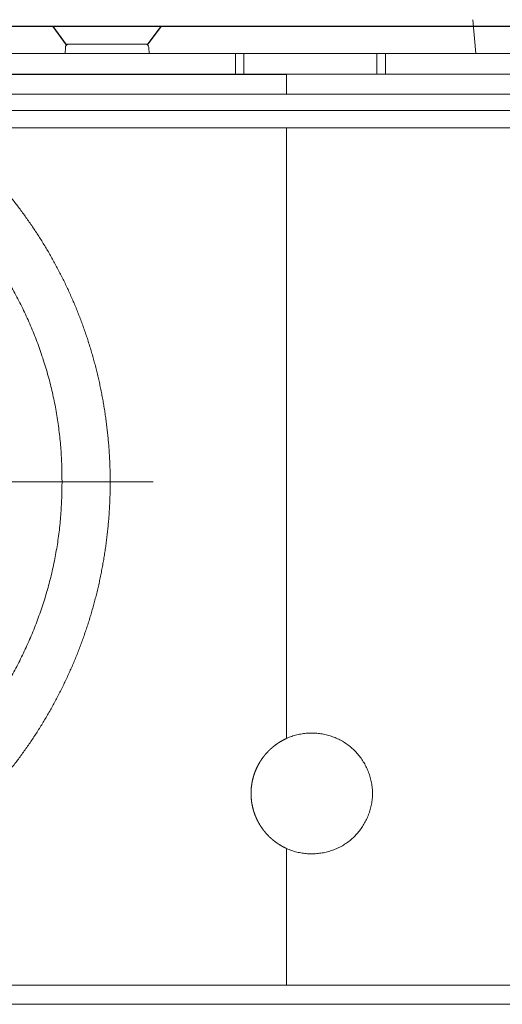
# Model space of a CAD drawing. Extents: x -66 to 59, y -52 to 62.
# Drawn here: x -38 to -31, y 5 to 19 of the extents above; entities that cross this region are included whole.
import ezdxf

# ---------------------------------------------------------------- set-up
doc = ezdxf.new("R2010")
doc.units = 0
doc.header["$MEASUREMENT"] = 0
doc.linetypes.add('S130', pattern=[6, 3, -1, 1, -1])
doc.layers.add('GAIKEI', color=7, linetype='CONTINUOUS')

msp = doc.modelspace()

# ---------------------------------------------------------------- linework, layer by layer
at = {"layer": 'GAIKEI', "color": 1, "linetype": 'Continuous', "lineweight": 9}
for p, q in [((-31.19515, 18.6994), (-31.23878, 19.19811)), ((-37.24101, 18.79027), (-37.24259, 18.69939)), ((-37.19101, 18.8394), (-36.05996, 18.8394)), ((-36.00838, 18.69939), (-36.00997, 18.79027)), ((-40.6888, 18.69939), (-34.73549, 18.69939)), ((-34.73549, 18.69939), (-34.61049, 18.69939)), ((-34.73549, 18.61152), (-34.73549, 18.69939)), ((-34.73549, 18.47726), (-34.73549, 18.61152)), ((-32.65049, 18.69939), (-34.61049, 18.69939)), ((-34.61049, 18.61152), (-34.61049, 18.69939)), ((-34.61049, 18.47726), (-34.61049, 18.61152)), ((-32.65049, 18.69939), (-32.52549, 18.69939)), ((-32.65049, 18.69939), (-32.65049, 18.61152)), ((-32.65049, 18.61152), (-32.65049, 18.47726)), ((-32.52549, 18.69939), (-20.99475, 18.69939)), ((-32.52549, 18.69939), (-32.52549, 18.61152)), ((-32.52549, 18.61152), (-32.52549, 18.47726)), ((-34.73549, 18.39323), (-34.73549, 18.47726)), ((-34.61049, 18.39323), (-34.61049, 18.47726)), ((-32.65049, 18.47726), (-32.65049, 18.39335)), ((-32.52549, 18.47726), (-32.52549, 18.39335)), ((-33.98049, 18.39366), (-33.98049, 18.38858)), ((-33.98049, 18.09989), (-38.45848, 18.09989)), ((-33.98049, 18.09989), (-19.52779, 18.09989)), ((-33.98049, 17.60439), (-38.57332, 17.60439)), ((-22.48049, 17.60439), (-33.98049, 17.60439)), ((-45.48049, 4.97277), (-33.98049, 4.97277)), ((-33.98049, 4.97277), (-22.48049, 4.97277)), ((-37.6134, 4.68938), (-37.6134, 4.68933)), ((-37.58396, 4.68933), (-37.58396, 4.68938)), ((-37.49567, 4.68933), (-37.58396, 4.68933)), ((-37.49567, 4.68938), (-37.49567, 4.68933)), ((-37.47202, 4.68938), (-37.47202, 4.68933)), ((-37.47202, 4.68933), (-37.33042, 4.68933)), ((-37.33042, 4.68938), (-37.33042, 4.68933)), ((-36.84811, 4.68938), (-36.84811, 4.68933)), ((-36.68915, 4.68938), (-36.68915, 4.68933)), ((-36.67257, 4.68933), (-36.67257, 4.68938)), ((-36.58157, 4.68933), (-36.67257, 4.68933)), ((-36.58157, 4.68938), (-36.58157, 4.68933)), ((-36.54243, 4.68933), (-36.58157, 4.68933)), ((-36.54243, 4.68938), (-36.54243, 4.68933)), ((-36.54243, 4.68933), (-35.93117, 4.68933)), ((-35.93117, 4.68933), (-35.93117, 4.68938)), ((-35.57997, 4.68938), (-35.57997, 4.68933)), ((-35.33963, 4.68933), (-35.33963, 4.68938)), ((-35.24216, 4.68933), (-35.33963, 4.68933)), ((-35.24216, 4.68938), (-35.24216, 4.68933)), ((-35.07857, 4.68938), (-35.07857, 4.68933)), ((-35.07857, 4.68933), (-34.93694, 4.68933)), ((-34.93694, 4.68938), (-34.93694, 4.68933)), ((-34.4547, 4.68938), (-34.4547, 4.68933)), ((-34.29574, 4.68938), (-34.29574, 4.68933)), ((-34.19689, 4.68933), (-34.19689, 4.68938)), ((-34.10486, 4.68933), (-34.19689, 4.68933)), ((-34.10486, 4.68938), (-34.10486, 4.68933)), ((-34.05758, 4.68938), (-34.05758, 4.68933)), ((-33.83289, 4.68938), (-33.83289, 4.68933)), ((-33.83289, 4.68933), (-33.66395, 4.68933)), ((-33.66395, 4.68938), (-33.66395, 4.68933)), ((-33.37318, 4.68938), (-33.37318, 4.68933)), ((-33.37318, 4.68933), (-33.24506, 4.68933)), ((-33.24506, 4.68938), (-33.24506, 4.68933)), ((-33.24506, 4.68933), (-33.11873, 4.68933)), ((-33.11873, 4.68938), (-33.11873, 4.68933)), ((-33.04125, 4.68933), (-33.04125, 4.68938)), ((-32.94603, 4.68933), (-33.04125, 4.68933)), ((-32.94603, 4.68938), (-32.94603, 4.68933)), ((-32.91919, 4.68938), (-32.91919, 4.68933)), ((-32.55421, 4.68938), (-32.55421, 4.68933)), ((-32.55421, 4.68933), (-32.41799, 4.68933)), ((-32.41799, 4.68938), (-32.41799, 4.68933)), ((-32.41799, 4.68933), (-32.2815, 4.68933)), ((-32.2815, 4.68938), (-32.2815, 4.68933)), ((-31.96493, 4.68933), (-31.96493, 4.68938)), ((-31.86726, 4.68933), (-31.96493, 4.68933)), ((-31.86726, 4.68933), (-31.86726, 4.68938)), ((-31.82726, 4.68933), (-31.86726, 4.68933)), ((-31.82726, 4.68938), (-31.82726, 4.68933)), ((-31.82726, 4.68933), (-31.21603, 4.68933)), ((-31.21603, 4.68938), (-31.21603, 4.68933)), ((-30.86508, 4.68938), (-30.86508, 4.68933))]:
    msp.add_line(p, q, dxfattribs=at)
at = {"layer": 'GAIKEI', "color": 1}
for p, q in [((-20.11276, 19.09941), (-47.83391, 19.09941)), ((-37.22209, 18.82856), (-37.42254, 19.09941)), ((-36.02888, 18.82856), (-35.82844, 19.09941))]:
    msp.add_line(p, q, dxfattribs=at)
at = {"layer": 'GAIKEI', "color": 7, "linetype": 'Continuous', "lineweight": 9}
for p, q in [((-38.54521, 17.8594), (-22.48049, 17.8594)), ((-45.48049, 4.68942), (-22.48049, 4.68942)), ((-45.48049, 4.68938), (-22.48049, 4.68938))]:
    msp.add_line(p, q, dxfattribs=at)
at = {"layer": 'GAIKEI', "color": 14, "linetype": 'S130', "lineweight": 9}
msp.add_line((-35.94924, 12.38939), (-51.01174, 12.38939), dxfattribs=at)
at = {"layer": 'GAIKEI', "color": 1, "linetype": 'Continuous', "lineweight": 9}
for centre, start, end in [((-37.19101, 18.7894), 90, 179), ((-36.05996, 18.7894), 1, 90)]:
    msp.add_arc(centre, 0.05, start, end, dxfattribs=at)
for points in [[(-38.41957, 18.38858), (-38.12363, 18.38858), (-37.53175, 18.38858), (-36.64394, 18.38858), (-35.75612, 18.38858), (-34.86831, 18.38858), (-34.27643, 18.38858), (-33.98049, 18.38858)], [(-33.98049, 18.39366), (-34.07796, 18.39366), (-34.2729, 18.39366), (-34.56532, 18.39366), (-34.85773, 18.39366), (-35.15015, 18.39366), (-35.44256, 18.39366), (-35.73497, 18.39366), (-36.02739, 18.39366), (-36.3198, 18.39366), (-36.61222, 18.39366), (-36.90463, 18.39366), (-37.19704, 18.39366), (-37.48946, 18.39366), (-37.78187, 18.39366), (-38.07429, 18.39366), (-38.26923, 18.39366), (-38.3667, 18.39366)], [(-19.50404, 18.39366), (-19.82574, 18.39366), (-20.46914, 18.39366), (-21.43424, 18.39366), (-22.39933, 18.39366), (-23.36443, 18.39366), (-24.32952, 18.39366), (-25.29462, 18.39366), (-26.25972, 18.39366), (-27.22481, 18.39366), (-28.18991, 18.39366), (-29.15501, 18.39366), (-30.1201, 18.39366), (-31.0852, 18.39366), (-32.0503, 18.39366), (-33.01539, 18.39366), (-33.65879, 18.39366), (-33.98049, 18.39366)], [(-33.98049, 18.38858), (-33.98049, 18.36933), (-33.98049, 18.33084), (-33.98049, 18.2731), (-33.98049, 18.21537), (-33.98049, 18.15763), (-33.98049, 18.11913), (-33.98049, 18.09989)]]:
    msp.add_open_spline(points, degree=3, dxfattribs=at)
for points, knots in [([(-33.98049, 17.60439), (-33.98049, 17.48535), (-33.98049, 17.24711), (-33.98049, 16.88954), (-33.98049, 16.53156), (-33.98049, 16.17319), (-33.98049, 15.81448), (-33.98049, 15.45544), (-33.98049, 15.09611), (-33.98049, 14.73652), (-33.98049, 14.37668), (-33.98049, 14.01663), (-33.98049, 13.6564), (-33.98049, 13.296), (-33.98049, 12.93547), (-33.98049, 12.57483), (-33.98049, 12.2141), (-33.98049, 11.85332), (-33.98049, 11.49251), (-33.98049, 11.1317), (-33.98049, 10.7709), (-33.98049, 10.41015), (-33.98049, 10.04947), (-33.98049, 9.68887), (-33.98049, 9.32839), (-33.98049, 8.96804), (-33.98049, 8.72785), (-33.98049, 8.60778)], [0, 0, 0, 0, 0.35713933, 0.71471981, 1.07271146, 1.43108431, 1.78980838, 2.14885371, 2.50819159, 2.86779558, 3.22763944, 3.58769698, 3.94794196, 4.30834816, 4.66888938, 5.02953938, 5.39027196, 5.75106089, 6.11187995, 6.47270298, 6.83350534, 7.19426422, 7.55495693, 7.91556076, 8.27605301, 8.63641098, 8.99661197, 8.99661197, 8.99661197, 8.99661197]), ([(-38.74662, 16.27477), (-38.71917, 16.24286), (-38.66494, 16.17856), (-38.58559, 16.08061), (-38.50833, 15.98126), (-38.43319, 15.88053), (-38.36017, 15.77844), (-38.28932, 15.67501), (-38.22064, 15.57027), (-38.15417, 15.46424), (-38.08992, 15.35693), (-38.02792, 15.24837), (-37.96818, 15.13858), (-37.91073, 15.02758), (-37.8556, 14.91538), (-37.8028, 14.80202), (-37.75236, 14.6875), (-37.70426, 14.5718), (-37.6586, 14.45485), (-37.6154, 14.33671), (-37.57471, 14.21752), (-37.5366, 14.09743), (-37.50114, 13.97663), (-37.46838, 13.85526), (-37.4384, 13.73348), (-37.41124, 13.61134), (-37.38687, 13.48883), (-37.36528, 13.36592), (-37.34646, 13.2426), (-37.33041, 13.11887), (-37.31712, 12.99472), (-37.30658, 12.87016), (-37.29883, 12.74519), (-37.29374, 12.61986), (-37.29066, 12.49427), (-37.28984, 12.36855), (-37.29133, 12.24285), (-37.29523, 12.11733), (-37.30161, 11.99214), (-37.31056, 11.86745), (-37.32218, 11.74335), (-37.33656, 11.61986), (-37.35365, 11.49692), (-37.37347, 11.37447), (-37.396, 11.25253), (-37.42124, 11.13108), (-37.44917, 11.01013), (-37.4798, 10.88968), (-37.51311, 10.76968), (-37.54912, 10.65014), (-37.5878, 10.5311), (-37.62907, 10.41268), (-37.67286, 10.29507), (-37.71911, 10.17841), (-37.76774, 10.06289), (-37.81867, 9.94865), (-37.87188, 9.8358), (-37.92729, 9.72431), (-37.98489, 9.61416), (-38.04469, 9.50531), (-38.10666, 9.39776), (-38.17081, 9.2915), (-38.2371, 9.18652), (-38.30555, 9.08282), (-38.37617, 8.98032), (-38.44901, 8.87905), (-38.52405, 8.77903), (-38.60121, 8.68035), (-38.68038, 8.58313), (-38.76149, 8.48748), (-38.84445, 8.3935), (-38.92915, 8.30131), (-39.01555, 8.211), (-39.10354, 8.12258), (-39.19312, 8.03607), (-39.28428, 7.95146), (-39.37702, 7.86875), (-39.47135, 7.78793), (-39.56725, 7.709), (-39.66472, 7.63195), (-39.76381, 7.55679), (-39.86452, 7.48356), (-39.96682, 7.41227), (-40.07064, 7.34297), (-40.17591, 7.27569), (-40.28255, 7.21048), (-40.39051, 7.14737), (-40.49972, 7.0864), (-40.6101, 7.02762), (-40.72159, 6.97106), (-40.83413, 6.91677), (-40.94764, 6.86478), (-41.06206, 6.81513), (-41.17732, 6.76787), (-41.29335, 6.72303), (-41.4102, 6.68062), (-41.52793, 6.64059), (-41.64658, 6.6029), (-41.76614, 6.56754), (-41.88652, 6.53454), (-42.00764, 6.50392), (-42.12944, 6.47567), (-42.25183, 6.44983), (-42.37473, 6.42641), (-42.49808, 6.40543), (-42.62179, 6.3869), (-42.74579, 6.37084), (-42.87, 6.35726), (-42.99435, 6.34618), (-43.11876, 6.33762), (-43.24318, 6.33159), (-43.36763, 6.32812), (-43.49218, 6.32709), (-43.61684, 6.32854), (-43.74158, 6.33248), (-43.86635, 6.3389), (-43.99108, 6.34783), (-44.11573, 6.35927), (-44.24025, 6.37322), (-44.36457, 6.3897), (-44.48864, 6.40873), (-44.61242, 6.4303), (-44.73585, 6.45442), (-44.85887, 6.48111), (-44.98144, 6.51038), (-45.10349, 6.54223), (-45.18444, 6.56519), (-45.2248, 6.57709)], [0, 0, 0, 0, 0.12626823, 0.25231389, 0.3781556, 0.50381332, 0.62930752, 0.7546592, 0.87988994, 1.00502186, 1.13007766, 1.25508063, 1.38005468, 1.50502429, 1.6300146, 1.75505134, 1.88016089, 2.00539109, 2.13094197, 2.25676382, 2.38273928, 2.50875124, 2.63468332, 2.76042023, 2.88584823, 3.01090285, 3.13576723, 3.2605275, 3.38524665, 3.50998751, 3.63481259, 3.75978405, 3.88496355, 4.01040745, 4.13606794, 4.26182573, 4.38756472, 4.51317366, 4.63854655, 4.76358324, 4.88818996, 5.01243704, 5.1365319, 5.2605372, 5.38451459, 5.50852522, 5.63262964, 5.75688773, 5.88136034, 6.00620296, 6.13140147, 6.25683243, 6.38237102, 6.50789148, 6.63326748, 6.7583726, 6.88309355, 7.00754433, 7.13182657, 7.2559934, 7.38009726, 7.50418986, 7.62832211, 7.75254404, 7.87693732, 8.00169346, 8.12675898, 8.25204121, 8.377447, 8.50288298, 8.62825588, 8.7534728, 8.87844596, 9.00316406, 9.1276751, 9.25202845, 9.37627339, 9.50045902, 9.62463423, 9.74884764, 9.87318559, 9.99771291, 10.12240289, 10.24722724, 10.3721572, 10.49716368, 10.62221737, 10.74728887, 10.87234885, 10.99736814, 11.12231787, 11.24716959, 11.37189544, 11.49646822, 11.62086158, 11.74506439, 11.86936573, 11.99386768, 12.11854307, 12.24336409, 12.36830246, 12.49332953, 12.61841644, 12.7435342, 12.86865385, 12.9937466, 13.11878389, 13.24373761, 13.36858013, 13.49328452, 13.6178246, 13.74224252, 13.86677533, 13.99144212, 14.11623869, 14.2411613, 14.36620673, 14.49137239, 14.61665636, 14.74205744, 14.86757528, 14.99321037, 15.11896417, 15.24483913, 15.37083881, 15.49696788, 15.62323138, 15.62323138, 15.62323138, 15.62323138]), ([(-33.98049, 6.98467), (-33.98258, 6.98561), (-33.98674, 6.98752), (-33.99297, 6.99043), (-33.99916, 6.99338), (-34.00533, 6.99637), (-34.01147, 6.99941), (-34.01757, 7.00249), (-34.02365, 7.00562), (-34.0297, 7.00879), (-34.03572, 7.01201), (-34.04172, 7.01526), (-34.04768, 7.01856), (-34.05361, 7.02191), (-34.05952, 7.0253), (-34.0654, 7.02873), (-34.07125, 7.0322), (-34.07707, 7.03571), (-34.08286, 7.03927), (-34.08862, 7.04287), (-34.09436, 7.04652), (-34.10007, 7.05021), (-34.10574, 7.05393), (-34.1114, 7.05771), (-34.11702, 7.06152), (-34.12261, 7.06538), (-34.12818, 7.06928), (-34.13372, 7.07322), (-34.13922, 7.07721), (-34.1447, 7.08124), (-34.15016, 7.08531), (-34.15558, 7.08943), (-34.16097, 7.09358), (-34.16634, 7.09779), (-34.17168, 7.10203), (-34.17699, 7.10632), (-34.18227, 7.11065), (-34.18752, 7.11503), (-34.19274, 7.11945), (-34.19793, 7.12391), (-34.2031, 7.12842), (-34.20823, 7.13298), (-34.21333, 7.13757), (-34.2184, 7.1422), (-34.22342, 7.14687), (-34.2284, 7.15157), (-34.23334, 7.15631), (-34.23824, 7.16107), (-34.2431, 7.16587), (-34.24791, 7.17071), (-34.25269, 7.17557), (-34.25742, 7.18047), (-34.26211, 7.1854), (-34.26676, 7.19036), (-34.27136, 7.19536), (-34.27593, 7.20038), (-34.28045, 7.20544), (-34.28494, 7.21053), (-34.28938, 7.21565), (-34.29378, 7.2208), (-34.29814, 7.22599), (-34.30247, 7.2312), (-34.30675, 7.23645), (-34.31099, 7.24173), (-34.31519, 7.24704), (-34.31935, 7.25238), (-34.32346, 7.25776), (-34.32754, 7.26316), (-34.33158, 7.2686), (-34.33558, 7.27407), (-34.33953, 7.27957), (-34.34345, 7.2851), (-34.34732, 7.29066), (-34.35116, 7.29625), (-34.35495, 7.30188), (-34.35871, 7.30754), (-34.36242, 7.31322), (-34.36609, 7.31895), (-34.36973, 7.3247), (-34.37332, 7.33048), (-34.37687, 7.3363), (-34.38037, 7.34215), (-34.38384, 7.34803), (-34.38727, 7.35394), (-34.39065, 7.35988), (-34.39399, 7.36586), (-34.39729, 7.37187), (-34.40054, 7.3779), (-34.40375, 7.38396), (-34.4069, 7.39004), (-34.41001, 7.39613), (-34.41307, 7.40224), (-34.41607, 7.40837), (-34.41902, 7.41451), (-34.42193, 7.42067), (-34.42478, 7.42685), (-34.42759, 7.43304), (-34.43034, 7.43925), (-34.43305, 7.44548), (-34.4357, 7.45172), (-34.43831, 7.45798), (-34.44086, 7.46426), (-34.44337, 7.47055), (-34.44583, 7.47686), (-34.44823, 7.48319), (-34.45059, 7.48953), (-34.4529, 7.49589), (-34.45516, 7.50227), (-34.45737, 7.50866), (-34.45954, 7.51507), (-34.46165, 7.52149), (-34.46371, 7.52794), (-34.46573, 7.5344), (-34.4677, 7.54087), (-34.46961, 7.54736), (-34.47148, 7.55387), (-34.4733, 7.56039), (-34.47508, 7.56694), (-34.4768, 7.57349), (-34.47847, 7.58007), (-34.4801, 7.58666), (-34.48167, 7.59326), (-34.4832, 7.59989), (-34.48468, 7.60653), (-34.48611, 7.61318), (-34.48749, 7.61986), (-34.48881, 7.62655), (-34.49009, 7.63325), (-34.49132, 7.63998), (-34.4925, 7.64672), (-34.49363, 7.65348), (-34.49471, 7.66025), (-34.49573, 7.66702), (-34.49671, 7.6738), (-34.49763, 7.68057), (-34.49849, 7.68735), (-34.49931, 7.69412), (-34.50007, 7.7009), (-34.50078, 7.70767), (-34.50143, 7.71444), (-34.50204, 7.72122), (-34.50259, 7.72799), (-34.50309, 7.73476), (-34.50353, 7.74153), (-34.50393, 7.7483), (-34.50427, 7.75507), (-34.50456, 7.76184), (-34.5048, 7.76861), (-34.50498, 7.77537), (-34.50512, 7.78214), (-34.5052, 7.78891), (-34.50523, 7.79567), (-34.50521, 7.80244), (-34.50514, 7.8092), (-34.50501, 7.81597), (-34.50483, 7.82273), (-34.5046, 7.82949), (-34.50432, 7.83625), (-34.50399, 7.84302), (-34.5036, 7.84978), (-34.50317, 7.85654), (-34.50268, 7.8633), (-34.50214, 7.87006), (-34.50154, 7.87682), (-34.5009, 7.88357), (-34.5002, 7.89033), (-34.49945, 7.89709), (-34.49865, 7.90384), (-34.49779, 7.9106), (-34.49689, 7.91736), (-34.49593, 7.92411), (-34.49492, 7.93087), (-34.49385, 7.93762), (-34.49273, 7.94438), (-34.49156, 7.95113), (-34.49034, 7.95787), (-34.48907, 7.96461), (-34.48774, 7.97133), (-34.48637, 7.97803), (-34.48494, 7.98472), (-34.48347, 7.99139), (-34.48194, 7.99804), (-34.48037, 8.00468), (-34.47875, 8.01129), (-34.47708, 8.01789), (-34.47536, 8.02447), (-34.47359, 8.03103), (-34.47177, 8.03757), (-34.4699, 8.0441), (-34.46799, 8.05061), (-34.46602, 8.0571), (-34.46401, 8.06357), (-34.46195, 8.07003), (-34.45984, 8.07647), (-34.45768, 8.08289), (-34.45548, 8.08929), (-34.45322, 8.09567), (-34.45092, 8.10204), (-34.44856, 8.10839), (-34.44616, 8.11472), (-34.44371, 8.12104), (-34.44121, 8.12733), (-34.43866, 8.13361), (-34.43606, 8.13987), (-34.43342, 8.14612), (-34.43072, 8.15234), (-34.42797, 8.15855), (-34.42518, 8.16474), (-34.42234, 8.17091), (-34.41944, 8.17706), (-34.4165, 8.1832), (-34.41351, 8.18932), (-34.41047, 8.19542), (-34.40738, 8.2015), (-34.40424, 8.20756), (-34.40105, 8.21361), (-34.39781, 8.21963), (-34.39452, 8.22564), (-34.39118, 8.23164), (-34.38779, 8.23761), (-34.38435, 8.24355), (-34.38087, 8.24946), (-34.37736, 8.25535), (-34.3738, 8.26119), (-34.37019, 8.26701), (-34.36655, 8.27279), (-34.36287, 8.27853), (-34.35915, 8.28425), (-34.35538, 8.28993), (-34.35158, 8.29558), (-34.34774, 8.30119), (-34.34386, 8.30678), (-34.33993, 8.31233), (-34.33597, 8.31784), (-34.33197, 8.32333), (-34.32792, 8.32878), (-34.32384, 8.3342), (-34.31972, 8.33959), (-34.31555, 8.34494), (-34.31135, 8.35026), (-34.30711, 8.35555), (-34.30283, 8.36081), (-34.2985, 8.36603), (-34.29414, 8.37122), (-34.28974, 8.37638), (-34.2853, 8.38151), (-34.28082, 8.3866), (-34.2763, 8.39166), (-34.27173, 8.39669), (-34.26713, 8.40169), (-34.26249, 8.40665), (-34.25781, 8.41158), (-34.25308, 8.41647), (-34.24832, 8.42134), (-34.24351, 8.42616), (-34.23867, 8.43096), (-34.23378, 8.43572), (-34.22885, 8.44045), (-34.22388, 8.44515), (-34.21887, 8.44981), (-34.21382, 8.45444), (-34.20873, 8.45903), (-34.20359, 8.46359), (-34.19842, 8.46811), (-34.19321, 8.4726), (-34.18797, 8.47704), (-34.1827, 8.48144), (-34.1774, 8.48579), (-34.17207, 8.4901), (-34.16672, 8.49437), (-34.16133, 8.49859), (-34.15592, 8.50277), (-34.15048, 8.5069), (-34.14501, 8.51099), (-34.13951, 8.51503), (-34.13399, 8.51903), (-34.12843, 8.52299), (-34.12285, 8.52691), (-34.11724, 8.53078), (-34.1116, 8.5346), (-34.10594, 8.53839), (-34.10024, 8.54213), (-34.09452, 8.54583), (-34.08877, 8.54948), (-34.083, 8.55309), (-34.07719, 8.55666), (-34.07136, 8.56019), (-34.0655, 8.56367), (-34.05961, 8.5671), (-34.0537, 8.5705), (-34.04775, 8.57385), (-34.04178, 8.57716), (-34.03578, 8.58042), (-34.02975, 8.58364), (-34.02369, 8.58681), (-34.01761, 8.58994), (-34.01149, 8.59303), (-34.00535, 8.59607), (-33.99918, 8.59907), (-33.99298, 8.60202), (-33.98675, 8.60493), (-33.98258, 8.60684), (-33.98049, 8.60778)], [0, 0, 0, 0, 0.00687685, 0.01374642, 0.02060829, 0.02746289, 0.03431066, 0.04115203, 0.04798741, 0.05481722, 0.06164188, 0.06846179, 0.07527737, 0.08208902, 0.08889712, 0.09570209, 0.10250431, 0.10930418, 0.11610209, 0.12289843, 0.1296936, 0.13648797, 0.14328194, 0.15007588, 0.15687019, 0.16366525, 0.17046146, 0.1772592, 0.18405887, 0.19086086, 0.19766557, 0.2044734, 0.21128475, 0.21810002, 0.22491961, 0.23174393, 0.23857337, 0.24540836, 0.25224929, 0.25909718, 0.26595448, 0.27281814, 0.27968434, 0.28654925, 0.29340846, 0.30025929, 0.30710212, 0.31393737, 0.32076547, 0.32758685, 0.33440194, 0.34121115, 0.34801492, 0.35481367, 0.3616078, 0.36839774, 0.37518389, 0.38196667, 0.38874647, 0.39552371, 0.40229877, 0.40907204, 0.41584391, 0.42261476, 0.429385, 0.43615501, 0.44292518, 0.44969591, 0.45646757, 0.46324056, 0.47001528, 0.47679211, 0.48357144, 0.49035365, 0.49713915, 0.50392831, 0.51072152, 0.51751919, 0.52432173, 0.53112954, 0.53794304, 0.54476265, 0.55158878, 0.55842186, 0.5652623, 0.57211054, 0.57896583, 0.58582257, 0.59267702, 0.59952578, 0.60636543, 0.61319538, 0.62001818, 0.62683424, 0.633644, 0.64044786, 0.64724623, 0.65403952, 0.66082814, 0.6676125, 0.67439302, 0.68117008, 0.68794411, 0.69471551, 0.70148468, 0.70825203, 0.71501795, 0.72178285, 0.72854712, 0.73531116, 0.74207537, 0.74884013, 0.75560585, 0.76237291, 0.76914169, 0.7759126, 0.78268602, 0.78946234, 0.79624198, 0.80302532, 0.80981276, 0.81660469, 0.82340153, 0.83020366, 0.8370115, 0.84382546, 0.85064595, 0.8574734, 0.86430872, 0.87115448, 0.87800713, 0.88486201, 0.89171449, 0.89856026, 0.90539815, 0.91222855, 0.91905188, 0.92586852, 0.93267889, 0.93948341, 0.94628246, 0.95307646, 0.95986582, 0.96665094, 0.97343222, 0.98021007, 0.98698488, 0.99375708, 1.00052705, 1.00729519, 1.01406192, 1.02082762, 1.02759269, 1.03435754, 1.04112256, 1.04788814, 1.05465469, 1.06142261, 1.0681923, 1.07496415, 1.08173856, 1.08851594, 1.09529668, 1.10208119, 1.10886986, 1.1156631, 1.1224613, 1.12926486, 1.13607418, 1.14288966, 1.14971185, 1.15654391, 1.16338512, 1.17023309, 1.1770854, 1.18393966, 1.19079346, 1.19764439, 1.20449006, 1.21132805, 1.21815758, 1.22498045, 1.23179709, 1.23860791, 1.24541332, 1.25221372, 1.25900951, 1.2658011, 1.27258889, 1.27937328, 1.28615467, 1.29293344, 1.29971, 1.30648471, 1.31325799, 1.32003023, 1.32680181, 1.33357314, 1.34034462, 1.34711663, 1.35388959, 1.36066388, 1.36743992, 1.37421811, 1.38099884, 1.38778252, 1.39456956, 1.40136036, 1.40815531, 1.41495483, 1.42175932, 1.42856918, 1.43538483, 1.44220668, 1.44903515, 1.45587063, 1.46271356, 1.46956464, 1.47642553, 1.48329213, 1.49015912, 1.49702122, 1.50387437, 1.51071985, 1.51755825, 1.52438999, 1.53121548, 1.53803516, 1.54484944, 1.55165872, 1.55846338, 1.56526383, 1.57206045, 1.57885363, 1.58564378, 1.59243129, 1.59921653, 1.60599992, 1.61278184, 1.61956269, 1.62634284, 1.63312271, 1.63990266, 1.6466831, 1.65346441, 1.66024698, 1.66703121, 1.67381748, 1.68060621, 1.6873978, 1.69419264, 1.70099115, 1.70779375, 1.71460083, 1.72141281, 1.72823052, 1.73505477, 1.74188562, 1.74872312, 1.75556732, 1.76241825, 1.76927598, 1.77614054, 1.783012, 1.78988861, 1.79675986, 1.80362436, 1.81048252, 1.81733477, 1.8241815, 1.83102314, 1.83786009, 1.84469276, 1.85152155, 1.85834687, 1.86516912, 1.8719887, 1.87880601, 1.88562145, 1.89243541, 1.89924828, 1.90606045, 1.91287232, 1.91968425, 1.92649665, 1.9333099, 1.94012438, 1.9469405, 1.95375864, 1.9605792, 1.96740259, 1.97422921, 1.98105945, 1.98789373, 1.99473246, 2.00157604, 2.0084249, 2.01527943, 2.02214007, 2.02900722, 2.03588131, 2.04276197, 2.04276197, 2.04276197, 2.04276197]), ([(-33.98049, 8.60778), (-33.95623, 8.61875), (-33.90679, 8.63845), (-33.83039, 8.66102), (-33.75251, 8.67666), (-33.6737, 8.68539), (-33.59451, 8.68726), (-33.51548, 8.68233), (-33.43717, 8.67063), (-33.36012, 8.65221), (-33.28487, 8.6271), (-33.21199, 8.59536), (-33.1421, 8.55705), (-33.07604, 8.51243), (-33.01447, 8.46203), (-32.95786, 8.40651), (-32.90647, 8.34634), (-32.86058, 8.282), (-32.82044, 8.21399), (-32.78632, 8.14278), (-32.75849, 8.06884), (-32.73722, 7.99267), (-32.72277, 7.91473), (-32.71543, 7.83555), (-32.71547, 7.75594), (-32.7229, 7.67679), (-32.73742, 7.59889), (-32.75876, 7.52278), (-32.78664, 7.44893), (-32.82079, 7.3778), (-32.86095, 7.30989), (-32.90683, 7.24567), (-32.95818, 7.1856), (-33.01474, 7.13018), (-33.07622, 7.0799), (-33.14219, 7.03533), (-33.21211, 6.99715), (-33.28514, 6.96556), (-33.36063, 6.94062), (-33.43796, 6.92236), (-33.51655, 6.91079), (-33.5958, 6.90594), (-33.67511, 6.90784), (-33.75388, 6.91651), (-33.83153, 6.93201), (-33.90746, 6.95432), (-33.95648, 6.97383), (-33.98049, 6.98467)], [0, 0, 0, 0, 0.07986875, 0.15938884, 0.23869076, 0.31786408, 0.39696741, 0.47603981, 0.55511232, 0.63421957, 0.71341137, 0.79276425, 0.87239257, 0.9521729, 1.03158923, 1.11075008, 1.18975299, 1.26866367, 1.34752736, 1.42638024, 1.50526114, 1.58422309, 1.66334479, 1.74274186, 1.82244093, 1.90182145, 1.98091193, 2.05982963, 2.13865451, 2.21744031, 2.29622598, 2.37504724, 2.45394811, 2.53299244, 2.61227516, 2.6919067, 2.77148522, 2.85092237, 2.93030393, 3.00966675, 3.08901237, 3.16832068, 3.24756367, 3.32671915, 3.40578455, 3.4847908, 3.56381521, 3.56381521, 3.56381521, 3.56381521]), ([(-33.98049, 6.98467), (-33.98049, 6.93985), (-33.98049, 6.85021), (-33.98049, 6.71579), (-33.98049, 6.5814), (-33.98049, 6.44706), (-33.98049, 6.31277), (-33.98049, 6.17853), (-33.98049, 6.04433), (-33.98049, 5.91019), (-33.98049, 5.7761), (-33.98049, 5.64207), (-33.98049, 5.50809), (-33.98049, 5.37417), (-33.98049, 5.24032), (-33.98049, 5.10652), (-33.98049, 5.01734), (-33.98049, 4.97277)], [0, 0, 0, 0, 0.13446865, 0.26889587, 0.40327995, 0.53761919, 0.67191188, 0.8061563, 0.94035076, 1.07449353, 1.20858293, 1.34261723, 1.47659473, 1.61051372, 1.74437249, 1.87816934, 2.01190255, 2.01190255, 2.01190255, 2.01190255])]:
    msp.add_open_spline(points, degree=3, knots=knots, dxfattribs=at)
at = {"layer": 'GAIKEI', "color": 7, "linetype": 'Continuous', "lineweight": 9}
msp.add_open_spline([(-45.48049, 5.84808), (-45.45333, 5.84008), (-45.39889, 5.8244), (-45.31692, 5.80188), (-45.23465, 5.78036), (-45.15208, 5.75983), (-45.06923, 5.7403), (-44.98612, 5.72176), (-44.90275, 5.70423), (-44.81915, 5.68769), (-44.73533, 5.67216), (-44.65129, 5.65763), (-44.56707, 5.64411), (-44.48266, 5.6316), (-44.39809, 5.62009), (-44.31338, 5.60959), (-44.22852, 5.6001), (-44.14355, 5.59163), (-44.05847, 5.58417), (-43.97329, 5.57772), (-43.88805, 5.57229), (-43.80273, 5.56788), (-43.71737, 5.56449), (-43.63198, 5.56212), (-43.54657, 5.56077), (-43.46115, 5.56045), (-43.37575, 5.56115), (-43.29036, 5.56288), (-43.20502, 5.56564), (-43.11973, 5.56942), (-43.03451, 5.57424), (-42.94937, 5.58009), (-42.86431, 5.58697), (-42.77935, 5.59489), (-42.69449, 5.60384), (-42.60975, 5.61381), (-42.52514, 5.62481), (-42.44068, 5.63682), (-42.35638, 5.64985), (-42.27226, 5.66389), (-42.18832, 5.67894), (-42.10458, 5.695), (-42.02106, 5.71206), (-41.93776, 5.73012), (-41.8547, 5.74917), (-41.7719, 5.76922), (-41.68936, 5.79025), (-41.60711, 5.81227), (-41.52515, 5.83528), (-41.44349, 5.85926), (-41.36216, 5.88422), (-41.28117, 5.91015), (-41.20052, 5.93704), (-41.12023, 5.96491), (-41.04032, 5.99374), (-40.9608, 6.02352), (-40.88167, 6.05426), (-40.80297, 6.08596), (-40.72469, 6.1186), (-40.64685, 6.15219), (-40.56947, 6.18672), (-40.49255, 6.22219), (-40.4161, 6.25861), (-40.34012, 6.29596), (-40.26462, 6.33425), (-40.18963, 6.37346), (-40.11513, 6.41358), (-40.04116, 6.4546), (-39.96771, 6.49653), (-39.8948, 6.53935), (-39.82244, 6.58306), (-39.75064, 6.62764), (-39.67941, 6.67309), (-39.60876, 6.71941), (-39.5387, 6.76658), (-39.46924, 6.8146), (-39.4004, 6.86346), (-39.33218, 6.91316), (-39.26459, 6.96368), (-39.19765, 7.01502), (-39.13137, 7.06717), (-39.06575, 7.12012), (-39.0008, 7.17387), (-38.93655, 7.22841), (-38.87299, 7.28374), (-38.81014, 7.33983), (-38.74802, 7.3967), (-38.68662, 7.45432), (-38.62596, 7.5127), (-38.56605, 7.57182), (-38.5069, 7.63169), (-38.4485, 7.6923), (-38.39086, 7.75365), (-38.33398, 7.81574), (-38.27787, 7.87854), (-38.22254, 7.94205), (-38.168, 8.00625), (-38.11426, 8.07112), (-38.06133, 8.13667), (-38.00923, 8.20287), (-37.95795, 8.26971), (-37.90751, 8.33718), (-37.85792, 8.40527), (-37.8092, 8.47396), (-37.76134, 8.54324), (-37.71434, 8.61312), (-37.66823, 8.6836), (-37.62297, 8.75468), (-37.5786, 8.82635), (-37.53511, 8.89859), (-37.49251, 8.97139), (-37.45081, 9.04473), (-37.41001, 9.1186), (-37.37013, 9.19298), (-37.33118, 9.26785), (-37.29315, 9.34321), (-37.25606, 9.41904), (-37.21991, 9.49531), (-37.18472, 9.57202), (-37.15049, 9.64916), (-37.11721, 9.72672), (-37.0849, 9.80473), (-37.05354, 9.88317), (-37.02316, 9.96202), (-36.99374, 10.04128), (-36.96529, 10.12092), (-36.93783, 10.20092), (-36.91136, 10.28127), (-36.88587, 10.36195), (-36.86138, 10.44294), (-36.83789, 10.52423), (-36.81541, 10.60579), (-36.79393, 10.68762), (-36.77348, 10.76968), (-36.75404, 10.85199), (-36.73562, 10.93453), (-36.71823, 11.01733), (-36.70186, 11.10036), (-36.68651, 11.18362), (-36.67219, 11.26708), (-36.6589, 11.35072), (-36.64664, 11.43453), (-36.63541, 11.51849), (-36.62521, 11.60257), (-36.61605, 11.68676), (-36.60793, 11.77104), (-36.60085, 11.8554), (-36.59481, 11.93981), (-36.58981, 12.02425), (-36.58586, 12.1087), (-36.58296, 12.19317), (-36.58111, 12.27765), (-36.5803, 12.36213), (-36.58054, 12.44662), (-36.58182, 12.53112), (-36.58416, 12.61562), (-36.58754, 12.70012), (-36.59197, 12.78461), (-36.59744, 12.86905), (-36.60395, 12.95342), (-36.6115, 13.03767), (-36.62008, 13.12177), (-36.6297, 13.2057), (-36.64035, 13.28943), (-36.65204, 13.37296), (-36.66477, 13.4563), (-36.67854, 13.53948), (-36.69334, 13.62247), (-36.70918, 13.70528), (-36.72605, 13.78787), (-36.74394, 13.87022), (-36.76285, 13.95233), (-36.78278, 14.03417), (-36.80372, 14.11573), (-36.82566, 14.19699), (-36.8486, 14.27792), (-36.87254, 14.35852), (-36.89747, 14.43875), (-36.92339, 14.51862), (-36.9503, 14.59813), (-36.97822, 14.67727), (-37.00713, 14.75605), (-37.03703, 14.83447), (-37.06791, 14.91249), (-37.09977, 14.99011), (-37.1326, 15.06731), (-37.16638, 15.14407), (-37.20113, 15.22038), (-37.23682, 15.29623), (-37.27344, 15.37159), (-37.311, 15.44645), (-37.34949, 15.5208), (-37.38889, 15.59462), (-37.4292, 15.66789), (-37.47042, 15.74061), (-37.51254, 15.81278), (-37.55558, 15.8844), (-37.59952, 15.95547), (-37.64438, 16.02599), (-37.69014, 16.09596), (-37.73681, 16.16539), (-37.78438, 16.23426), (-37.83286, 16.30257), (-37.8822, 16.37027), (-37.93237, 16.43732), (-37.98337, 16.50369), (-38.03519, 16.56939), (-38.08783, 16.6344), (-38.14128, 16.69875), (-38.19557, 16.76241), (-38.25067, 16.82541), (-38.3066, 16.88773), (-38.36334, 16.94936), (-38.42087, 17.0103), (-38.4792, 17.07052), (-38.5383, 17.13003), (-38.57821, 17.16921), (-38.59829, 17.18868)], degree=3, knots=[0, 0, 0, 0, 0.08495459, 0.16995327, 0.25499356, 0.34007373, 0.42519193, 0.51034625, 0.59553467, 0.6807551, 0.76600539, 0.85128333, 0.93658663, 1.021913, 1.10726007, 1.19262546, 1.27800675, 1.36340153, 1.44880736, 1.5342218, 1.61964241, 1.70506678, 1.79049251, 1.87591721, 1.96133856, 2.04675425, 2.13216204, 2.21755972, 2.30294518, 2.38831636, 2.47367126, 2.55900973, 2.64434362, 2.72967469, 2.8150018, 2.90032376, 2.9856393, 3.0709471, 3.1562458, 3.24153396, 3.32681014, 3.41207285, 3.49732059, 3.58255183, 3.66776502, 3.75295864, 3.83813113, 3.92328097, 4.00840665, 4.09350667, 4.17857958, 4.26362393, 4.34863837, 4.43362153, 4.51857216, 4.60348904, 4.68837102, 4.77321703, 4.85802609, 4.9427973, 5.02752988, 5.11223092, 5.19691273, 5.28157572, 5.36622006, 5.45084586, 5.53545318, 5.62004204, 5.70461242, 5.78916424, 5.87369741, 5.95821183, 6.04270734, 6.12718382, 6.21164109, 6.29607902, 6.38049744, 6.46489624, 6.54927528, 6.63363449, 6.71797378, 6.80229314, 6.88659258, 6.97087216, 7.055132, 7.13937227, 7.22359321, 7.30779515, 7.39197846, 7.47614363, 7.56029321, 7.64445594, 7.72863899, 7.81283964, 7.89705508, 7.98128246, 8.06551889, 8.14976143, 8.23400712, 8.31825298, 8.40249602, 8.48673323, 8.57096165, 8.65517831, 8.73938025, 8.82357308, 8.90779877, 8.99206031, 9.07635392, 9.16067581, 9.24502207, 9.32938876, 9.4137719, 9.49816747, 9.58257142, 9.66697969, 9.75138822, 9.83579293, 9.92018979, 10.00457477, 10.08896245, 10.17339376, 10.25786583, 10.34237365, 10.42691213, 10.51147613, 10.59606043, 10.68065978, 10.76526889, 10.84988246, 10.93449516, 11.01910166, 11.10369667, 11.18827489, 11.27283105, 11.35739322, 11.44199338, 11.52662576, 11.61128446, 11.69596349, 11.78065683, 11.8653584, 11.9500621, 12.03476179, 12.11945132, 12.20412455, 12.28877534, 12.37339757, 12.45798517, 12.54253227, 12.62704361, 12.71153297, 12.79601299, 12.88049631, 12.96499556, 13.04952337, 13.13409236, 13.2187035, 13.30332805, 13.38794635, 13.47253925, 13.55708762, 13.64157241, 13.72597461, 13.8102859, 13.89458677, 13.97889377, 14.06320165, 14.14750513, 14.2317989, 14.31607758, 14.40033579, 14.48456815, 14.56876926, 14.65293374, 14.73705623, 14.82113141, 14.90515399, 14.98911876, 15.07303503, 15.15695253, 15.24087242, 15.32479065, 15.4087031, 15.49260564, 15.57649407, 15.6603642, 15.74421183, 15.82803275, 15.91182278, 15.99557773, 16.07929348, 16.16296592, 16.24659103, 16.33017279, 16.41373127, 16.49728022, 16.58083317, 16.66440366, 16.7480052, 16.83165132, 16.91535698, 16.99912457, 17.08291054, 17.16666612, 17.2503612, 17.33402337, 17.41766758, 17.50130754, 17.58496938, 17.66866678, 17.75239952, 17.83616732, 17.91996987, 18.00380685, 18.08767789, 18.17158172, 18.17158172, 18.17158172, 18.17158172], dxfattribs=at)

doc.saveas('drawing.dxf')
